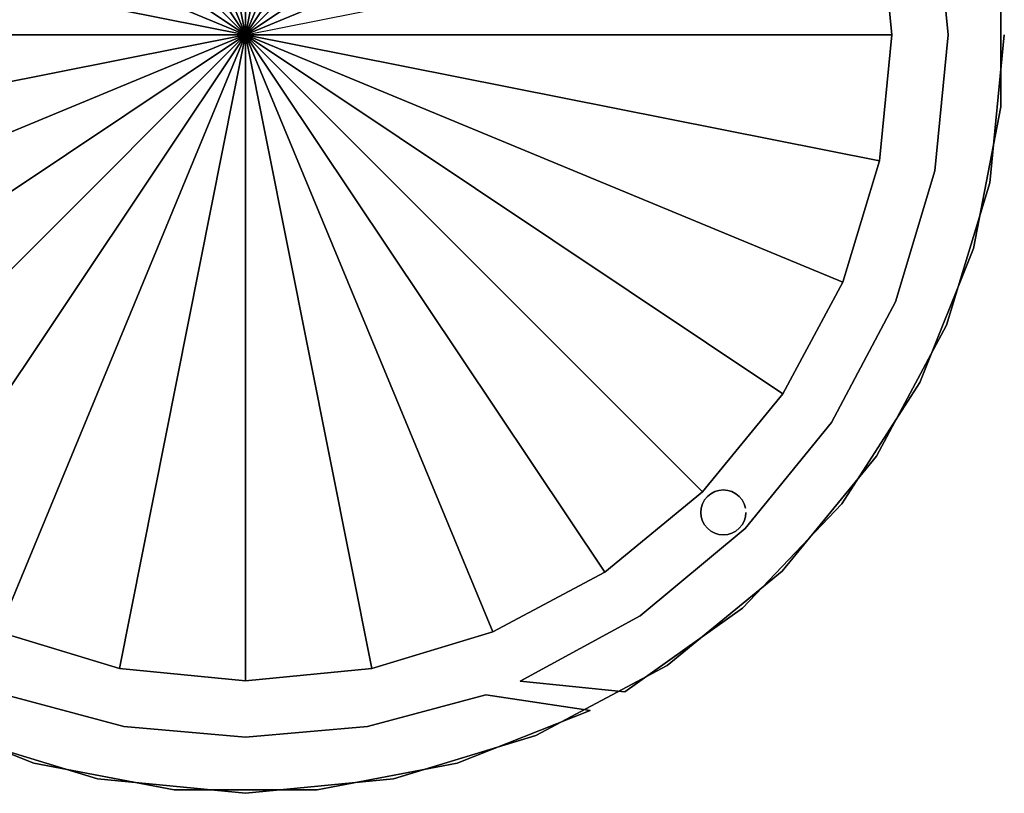
# Model space of a CAD drawing. Extents: x -135 to 135, y -135 to 135.
# Drawn here: x -40 to 135, y -135 to 3 of the extents above; entities that cross this region are included whole.
import ezdxf

# ---------------------------------------------------------------- set-up
doc = ezdxf.new("R2010")
doc.units = 0
doc.header["$LTSCALE"] = 50
doc.header["$MEASUREMENT"] = 0
doc.layers.get('0').update_dxf_attribs({"linetype": 'CONTINUOUS'})
doc.layers.add('ENSTO_LARGO_201', color=7, linetype='CONTINUOUS')

# ---------------------------------------------------------------- blocks, each defined once
blk = doc.blocks.new('QMODEL_88aaae31_252d_403e_9628_ab52f8df6e79')
at = {"color": 7}
for points, invisible_edges in [([(-26.337193, 132.406013, 30), (0, 135, 30), (135, 0, 30)], 15), ([(-26.337193, 132.406013, -22.5), (0, 135, -22.5), (135, 0, -22.5)], 15), ([(0, 135, 30), (26.337193, 132.406013, 30), (135, 0, 30)], 15), ([(0, 135, -22.5), (26.337193, 132.406013, -22.5), (135, 0, -22.5)], 15), ([(-51.662263, 124.723737, 30), (-26.337193, 132.406013, 30), (135, 0, 30)], 15), ([(-51.662263, 124.723737, -22.5), (-26.337193, 132.406013, -22.5), (135, 0, -22.5)], 15), ([(26.337193, 132.406013, 30), (51.662263, 124.723737, 30), (135, 0, 30)], 15), ([(26.337193, 132.406013, -22.5), (51.662263, 124.723737, -22.5), (135, 0, -22.5)], 15), ([(-75.001981, 112.248398, 30), (-51.662263, 124.723737, 30), (135, 0, 30)], 15), ([(-75.001981, 112.248398, -22.5), (-51.662263, 124.723737, -22.5), (135, 0, -22.5)], 15), ([(81.674122, 82.777719, 30), (135, 0, 30), (51.662263, 124.723737, 30)], 15), ([(81.674122, 82.777719, -22.5), (135, 0, -22.5), (51.662263, 124.723737, -22.5)], 15), ([(-95.459415, 95.459415, 30), (-75.001981, 112.248398, 30), (135, 0, 30)], 15), ([(-95.459415, 95.459415, -22.5), (-75.001981, 112.248398, -22.5), (135, 0, -22.5)], 15), ([(75.001981, 112.248398, 30), (95.459415, 95.459415, 30), (135, 0, 30)], 15), ([(88.325878, 87.222281, 30), (75.001981, 112.248398, 30), (135, 0, 30)], 15), ([(75.001981, 112.248398, -22.5), (95.459415, 95.459415, -22.5), (135, 0, -22.5)], 15), ([(88.325878, 87.222281, -22.5), (75.001981, 112.248398, -22.5), (135, 0, -22.5)], 15), ([(-83.469266, 88.695518, 30), (-95.459415, 95.459415, 30), (135, 0, 30)], 15), ([(-83.469266, 88.695518, -22.5), (-95.459415, 95.459415, -22.5), (135, 0, -22.5)], 15), ([(95.459415, 95.459415, 30), (112.248398, 75.001981, 30), (135, 0, 30)], 15), ([(95.459415, 95.459415, -22.5), (112.248398, 75.001981, -22.5), (135, 0, -22.5)], 15), ([(-82.777719, 88.325878, 30), (-83.469266, 88.695518, 30), (135, 0, 30)], 15), ([(-82.777719, 88.325878, -22.5), (-83.469266, 88.695518, -22.5), (135, 0, -22.5)], 15), ([(-82.171573, 87.828427, 30), (-82.777719, 88.325878, 30), (135, 0, 30)], 15), ([(-82.171573, 87.828427, -22.5), (-82.777719, 88.325878, -22.5), (135, 0, -22.5)], 15), ([(-81.674122, 87.222281, 30), (-82.171573, 87.828427, 30), (135, 0, 30)], 15), ([(-81.674122, 87.222281, -22.5), (-82.171573, 87.828427, -22.5), (135, 0, -22.5)], 15), ([(-81.304482, 86.530734, 30), (-81.674122, 87.222281, 30), (135, 0, 30)], 15), ([(-81.304482, 86.530734, -22.5), (-81.674122, 87.222281, -22.5), (135, 0, -22.5)], 15), ([(135, 0, 30), (-81.076859, 85.780361, 30), (-81.304482, 86.530734, 30)], 15), ([(135, 0, -22.5), (-81.076859, 85.780361, -22.5), (-81.304482, 86.530734, -22.5)], 15), ([(88.695518, 86.530734, 30), (88.325878, 87.222281, 30), (135, 0, 30)], 15), ([(88.695518, 86.530734, -22.5), (88.325878, 87.222281, -22.5), (135, 0, -22.5)], 15), ([(135, 0, 30), (88.923141, 85.780361, 30), (88.695518, 86.530734, 30)], 15), ([(135, 0, -22.5), (88.923141, 85.780361, -22.5), (88.695518, 86.530734, -22.5)], 15), ([(-81.304482, 83.469266, 30), (-81.076859, 84.219639, 30), (135, 0, 30)], 15), ([(-81.304482, 83.469266, -22.5), (-81.076859, 84.219639, -22.5), (135, 0, -22.5)], 15), ([(-81, 85, 30), (-81.076859, 85.780361, 30), (135, 0, 30)], 15), ([(-81, 85, -22.5), (-81.076859, 85.780361, -22.5), (135, 0, -22.5)], 15), ([(-81.076859, 84.219639, 30), (-81, 85, 30), (135, 0, 30)], 15), ([(-81.076859, 84.219639, -22.5), (-81, 85, -22.5), (135, 0, -22.5)], 15), ([(88.695518, 83.469266, 30), (88.923141, 84.219639, 30), (135, 0, 30)], 15), ([(88.695518, 83.469266, -22.5), (88.923141, 84.219639, -22.5), (135, 0, -22.5)], 15), ([(89, 85, 30), (88.923141, 85.780361, 30), (135, 0, 30)], 15), ([(89, 85, -22.5), (88.923141, 85.780361, -22.5), (135, 0, -22.5)], 15), ([(88.923141, 84.219639, 30), (89, 85, 30), (135, 0, 30)], 15), ([(88.923141, 84.219639, -22.5), (89, 85, -22.5), (135, 0, -22.5)], 15), ([(-82.171573, 82.171573, 30), (-81.674122, 82.777719, 30), (135, 0, 30)], 15), ([(-82.171573, 82.171573, -22.5), (-81.674122, 82.777719, -22.5), (135, 0, -22.5)], 15), ([(-81.674122, 82.777719, 30), (-81.304482, 83.469266, 30), (135, 0, 30)], 15), ([(-81.674122, 82.777719, -22.5), (-81.304482, 83.469266, -22.5), (135, 0, -22.5)], 15), ([(81.674122, 82.777719, 30), (82.171573, 82.171573, 30), (135, 0, 30)], 15), ([(81.674122, 82.777719, -22.5), (82.171573, 82.171573, -22.5), (135, 0, -22.5)], 15), ([(87.828427, 82.171573, 30), (88.325878, 82.777719, 30), (135, 0, 30)], 15), ([(87.828427, 82.171573, -22.5), (88.325878, 82.777719, -22.5), (135, 0, -22.5)], 15), ([(88.325878, 82.777719, 30), (88.695518, 83.469266, 30), (135, 0, 30)], 15), ([(88.325878, 82.777719, -22.5), (88.695518, 83.469266, -22.5), (135, 0, -22.5)], 15), ([(-84.219639, 81.076859, 30), (135, 0, 30), (-112.248398, 75.001981, 30)], 15), ([(-84.219639, 81.076859, -22.5), (135, 0, -22.5), (-112.248398, 75.001981, -22.5)], 15), ([(-84.219639, 81.076859, 30), (-83.469266, 81.304482, 30), (135, 0, 30)], 15), ([(-84.219639, 81.076859, -22.5), (-83.469266, 81.304482, -22.5), (135, 0, -22.5)], 15), ([(-83.469266, 81.304482, 30), (-82.777719, 81.674122, 30), (135, 0, 30)], 15), ([(-83.469266, 81.304482, -22.5), (-82.777719, 81.674122, -22.5), (135, 0, -22.5)], 15), ([(-82.777719, 81.674122, 30), (-82.171573, 82.171573, 30), (135, 0, 30)], 15), ([(-82.777719, 81.674122, -22.5), (-82.171573, 82.171573, -22.5), (135, 0, -22.5)], 15), ([(82.171573, 82.171573, 30), (82.777719, 81.674122, 30), (135, 0, 30)], 15), ([(82.171573, 82.171573, -22.5), (82.777719, 81.674122, -22.5), (135, 0, -22.5)], 15), ([(82.777719, 81.674122, 30), (83.469266, 81.304482, 30), (135, 0, 30)], 15), ([(82.777719, 81.674122, -22.5), (83.469266, 81.304482, -22.5), (135, 0, -22.5)], 15), ([(83.469266, 81.304482, 30), (84.219639, 81.076859, 30), (135, 0, 30)], 15), ([(83.469266, 81.304482, -22.5), (84.219639, 81.076859, -22.5), (135, 0, -22.5)], 15), ([(84.219639, 81.076859, 30), (85, 81, 30), (135, 0, 30)], 15), ([(84.219639, 81.076859, -22.5), (85, 81, -22.5), (135, 0, -22.5)], 15), ([(85, 81, 30), (85.780361, 81.076859, 30), (135, 0, 30)], 15), ([(85, 81, -22.5), (85.780361, 81.076859, -22.5), (135, 0, -22.5)], 15), ([(85.780361, 81.076859, 30), (86.530734, 81.304482, 30), (135, 0, 30)], 15), ([(85.780361, 81.076859, -22.5), (86.530734, 81.304482, -22.5), (135, 0, -22.5)], 15), ([(86.530734, 81.304482, 30), (87.222281, 81.674122, 30), (135, 0, 30)], 15), ([(86.530734, 81.304482, -22.5), (87.222281, 81.674122, -22.5), (135, 0, -22.5)], 15), ([(87.222281, 81.674122, 30), (87.828427, 82.171573, 30), (135, 0, 30)], 15), ([(87.222281, 81.674122, -22.5), (87.828427, 82.171573, -22.5), (135, 0, -22.5)], 15), ([(-124.723737, 51.662263, 30), (-112.248398, 75.001981, 30), (135, 0, 30)], 15), ([(-124.723737, 51.662263, -22.5), (-112.248398, 75.001981, -22.5), (135, 0, -22.5)], 15), ([(112.248398, 75.001981, 30), (124.723737, 51.662263, 30), (135, 0, 30)], 15), ([(112.248398, 75.001981, -22.5), (124.723737, 51.662263, -22.5), (135, 0, -22.5)], 15), ([(-132.406013, 26.337193, 30), (-124.723737, 51.662263, 30), (135, 0, 30)], 15), ([(-132.406013, 26.337193, -22.5), (-124.723737, 51.662263, -22.5), (135, 0, -22.5)], 15), ([(124.723737, 51.662263, 30), (132.406013, 26.337193, 30), (135, 0, 30)], 15), ([(124.723737, 51.662263, -22.5), (132.406013, 26.337193, -22.5), (135, 0, -22.5)], 15), ([(129.531551, 38.033895, -22.5), (129.531551, -38.033895, -22.5), (119.992786, -61.86058, -22.5), (122.633499, -24.207953, -22.5)], 15), ([(129.531551, 38.033895, -36.5), (129.531551, -38.033895, -36.5), (119.992786, -61.86058, -36.5), (122.633499, -24.207953, -36.5)], 15), ([(129.531551, 38.033895, -22.5), (122.633499, -24.207953, -22.5), (125, 0, -22.5)], 15), ([(129.531551, 38.033895, -22.5), (125, 0, -22.5), (122.633499, 24.207953, -22.5)], 15), ([(129.531551, 38.033895, -36.5), (122.633499, -24.207953, -36.5), (125, 0, -36.5)], 15), ([(129.531551, 38.033895, -36.5), (125, 0, -36.5), (122.633499, 24.207953, -36.5)], 15), ([(129.531551, 38.033895, -22.5), (134.38871, 12.832566, -22.5), (134.38871, -12.832566, -22.5), (129.531551, -38.033895, -22.5)], 15), ([(129.531551, 38.033895, -36.5), (134.38871, 12.832566, -36.5), (134.38871, -12.832566, -36.5), (129.531551, -38.033895, -36.5)], 15), ([(-135, 0, 30), (-132.406013, 26.337193, 30), (135, 0, 30)], 15), ([(-135, 0, -22.5), (-132.406013, 26.337193, -22.5), (135, 0, -22.5)], 15), ([(-132.406013, -26.337193, 30), (-135, 0, 30), (135, 0, 30)], 15), ([(-132.406013, -26.337193, -22.5), (-135, 0, -22.5), (135, 0, -22.5)], 15), ([(-124.723737, -51.662263, 30), (-132.406013, -26.337193, 30), (135, 0, 30)], 15), ([(-124.723737, -51.662263, -22.5), (-132.406013, -26.337193, -22.5), (135, 0, -22.5)], 15), ([(-112.248398, -75.001981, 30), (-124.723737, -51.662263, 30), (135, 0, 30)], 15), ([(-112.248398, -75.001981, -22.5), (-124.723737, -51.662263, -22.5), (135, 0, -22.5)], 15), ([(115, 0, -22.5), (115, 0, -37.5), (-115, 0, -37.5), (-115, 0, -22.5)], 1), ([(-115, 0, -22.5), (115, 0, -22.5), (112.790307, -22.435387, -22.5), (106.246146, -44.008595, -22.5)], 15), ([(-115, 0, -22.5), (106.246146, -44.008595, -22.5), (95.619005, -63.890577, -22.5), (81.31728, -81.31728, -22.5)], 15), ([(-115, 0, -22.5), (81.31728, -81.31728, -22.5), (63.890577, -95.619005, -22.5), (44.008595, -106.246146, -22.5)], 15), ([(-115, 0, -22.5), (44.008595, -106.246146, -22.5), (22.435387, -112.790307, -22.5), (0, -115, -22.5)], 15), ([(-115, 0, -22.5), (0, -115, -22.5), (-22.435387, -112.790307, -22.5), (-44.008595, -106.246146, -22.5)], 15), ([(-115, 0, -37.5), (115, 0, -37.5), (112.790307, -22.435387, -37.5), (106.246146, -44.008595, -37.5)], 15), ([(-115, 0, -37.5), (106.246146, -44.008595, -37.5), (95.619005, -63.890577, -37.5), (81.31728, -81.31728, -37.5)], 15), ([(-115, 0, -37.5), (81.31728, -81.31728, -37.5), (63.890577, -95.619005, -37.5), (44.008595, -106.246146, -37.5)], 15), ([(-115, 0, -37.5), (44.008595, -106.246146, -37.5), (22.435387, -112.790307, -37.5), (0, -115, -37.5)], 15), ([(-115, 0, -37.5), (0, -115, -37.5), (-22.435387, -112.790307, -37.5), (-44.008595, -106.246146, -37.5)], 15), ([(-86.530734, -81.304482, 30), (-112.248398, -75.001981, 30), (135, 0, 30)], 15), ([(-86.530734, -81.304482, -22.5), (-112.248398, -75.001981, -22.5), (135, 0, -22.5)], 15), ([(-75.001981, -112.248398, 30), (-95.459415, -95.459415, 30), (135, 0, 30)], 15), ([(-83.469266, -88.695518, 30), (135, 0, 30), (-95.459415, -95.459415, 30)], 15), ([(-75.001981, -112.248398, -22.5), (-95.459415, -95.459415, -22.5), (135, 0, -22.5)], 15), ([(-83.469266, -88.695518, -22.5), (135, 0, -22.5), (-95.459415, -95.459415, -22.5)], 15), ([(-85.780361, -81.076859, 30), (-86.530734, -81.304482, 30), (135, 0, 30)], 15), ([(-85.780361, -81.076859, -22.5), (-86.530734, -81.304482, -22.5), (135, 0, -22.5)], 15), ([(-85, -81, 30), (-85.780361, -81.076859, 30), (135, 0, 30)], 15), ([(-85, -81, -22.5), (-85.780361, -81.076859, -22.5), (135, 0, -22.5)], 15), ([(-84.219639, -81.076859, 30), (-85, -81, 30), (135, 0, 30)], 15), ([(-84.219639, -81.076859, -22.5), (-85, -81, -22.5), (135, 0, -22.5)], 15), ([(-83.469266, -81.304482, 30), (-84.219639, -81.076859, 30), (135, 0, 30)], 15), ([(-83.469266, -81.304482, -22.5), (-84.219639, -81.076859, -22.5), (135, 0, -22.5)], 15), ([(-82.777719, -81.674122, 30), (-83.469266, -81.304482, 30), (135, 0, 30)], 15), ([(-83.469266, -88.695518, 30), (-82.777719, -88.325878, 30), (135, 0, 30)], 15), ([(-82.777719, -81.674122, -22.5), (-83.469266, -81.304482, -22.5), (135, 0, -22.5)], 15), ([(-83.469266, -88.695518, -22.5), (-82.777719, -88.325878, -22.5), (135, 0, -22.5)], 15), ([(-82.171573, -82.171573, 30), (-82.777719, -81.674122, 30), (135, 0, 30)], 15), ([(-82.777719, -88.325878, 30), (-82.171573, -87.828427, 30), (135, 0, 30)], 15), ([(-82.171573, -82.171573, -22.5), (-82.777719, -81.674122, -22.5), (135, 0, -22.5)], 15), ([(-82.777719, -88.325878, -22.5), (-82.171573, -87.828427, -22.5), (135, 0, -22.5)], 15), ([(-81.674122, -82.777719, 30), (-82.171573, -82.171573, 30), (135, 0, 30)], 15), ([(-82.171573, -87.828427, 30), (-81.674122, -87.222281, 30), (135, 0, 30)], 15), ([(-81.674122, -82.777719, -22.5), (-82.171573, -82.171573, -22.5), (135, 0, -22.5)], 15), ([(-82.171573, -87.828427, -22.5), (-81.674122, -87.222281, -22.5), (135, 0, -22.5)], 15), ([(-81.304482, -83.469266, 30), (-81.674122, -82.777719, 30), (135, 0, 30)], 15), ([(-81.674122, -87.222281, 30), (-81.304482, -86.530734, 30), (135, 0, 30)], 15), ([(-81.304482, -83.469266, -22.5), (-81.674122, -82.777719, -22.5), (135, 0, -22.5)], 15), ([(-81.674122, -87.222281, -22.5), (-81.304482, -86.530734, -22.5), (135, 0, -22.5)], 15), ([(135, 0, 30), (-81.076859, -84.219639, 30), (-81.304482, -83.469266, 30)], 15), ([(-81.304482, -86.530734, 30), (-81.076859, -85.780361, 30), (135, 0, 30)], 15), ([(135, 0, -22.5), (-81.076859, -84.219639, -22.5), (-81.304482, -83.469266, -22.5)], 15), ([(-81.304482, -86.530734, -22.5), (-81.076859, -85.780361, -22.5), (135, 0, -22.5)], 15), ([(-81, -85, 30), (-81.076859, -84.219639, 30), (135, 0, 30)], 15), ([(-81.076859, -85.780361, 30), (-81, -85, 30), (135, 0, 30)], 15), ([(-81, -85, -22.5), (-81.076859, -84.219639, -22.5), (135, 0, -22.5)], 15), ([(-81.076859, -85.780361, -22.5), (-81, -85, -22.5), (135, 0, -22.5)], 15), ([(-51.662263, -124.723737, 30), (-75.001981, -112.248398, 30), (135, 0, 30)], 15), ([(-51.662263, -124.723737, -22.5), (-75.001981, -112.248398, -22.5), (135, 0, -22.5)], 15), ([(-26.337193, -132.406013, 30), (-51.662263, -124.723737, 30), (135, 0, 30)], 15), ([(-26.337193, -132.406013, -22.5), (-51.662263, -124.723737, -22.5), (135, 0, -22.5)], 15), ([(0, -135, 30), (-26.337193, -132.406013, 30), (135, 0, 30)], 15), ([(0, -135, -22.5), (-26.337193, -132.406013, -22.5), (135, 0, -22.5)], 15), ([(26.337193, -132.406013, 30), (0, -135, 30), (135, 0, 30)], 15), ([(26.337193, -132.406013, -22.5), (0, -135, -22.5), (135, 0, -22.5)], 15), ([(51.662263, -124.723737, 30), (26.337193, -132.406013, 30), (135, 0, 30)], 15), ([(51.662263, -124.723737, -22.5), (26.337193, -132.406013, -22.5), (135, 0, -22.5)], 15), ([(81.674122, -82.777719, 30), (51.662263, -124.723737, 30), (135, 0, 30)], 15), ([(81.674122, -82.777719, -22.5), (51.662263, -124.723737, -22.5), (135, 0, -22.5)], 15), ([(95.459415, -95.459415, 30), (75.001981, -112.248398, 30), (135, 0, 30)], 15), ([(88.695518, -86.530734, 30), (135, 0, 30), (75.001981, -112.248398, 30)], 15), ([(95.459415, -95.459415, -22.5), (75.001981, -112.248398, -22.5), (135, 0, -22.5)], 15), ([(88.695518, -86.530734, -22.5), (135, 0, -22.5), (75.001981, -112.248398, -22.5)], 15), ([(82.171573, -82.171573, 30), (81.674122, -82.777719, 30), (135, 0, 30)], 15), ([(82.171573, -82.171573, -22.5), (81.674122, -82.777719, -22.5), (135, 0, -22.5)], 15), ([(82.777719, -81.674122, 30), (82.171573, -82.171573, 30), (135, 0, 30)], 15), ([(82.777719, -81.674122, -22.5), (82.171573, -82.171573, -22.5), (135, 0, -22.5)], 15), ([(83.469266, -81.304482, 30), (82.777719, -81.674122, 30), (135, 0, 30)], 15), ([(83.469266, -81.304482, -22.5), (82.777719, -81.674122, -22.5), (135, 0, -22.5)], 15), ([(84.219639, -81.076859, 30), (83.469266, -81.304482, 30), (135, 0, 30)], 15), ([(84.219639, -81.076859, -22.5), (83.469266, -81.304482, -22.5), (135, 0, -22.5)], 15), ([(85, -81, 30), (84.219639, -81.076859, 30), (135, 0, 30)], 15), ([(85, -81, -22.5), (84.219639, -81.076859, -22.5), (135, 0, -22.5)], 15), ([(85.780361, -81.076859, 30), (85, -81, 30), (135, 0, 30)], 15), ([(85.780361, -81.076859, -22.5), (85, -81, -22.5), (135, 0, -22.5)], 15), ([(86.530734, -81.304482, 30), (85.780361, -81.076859, 30), (135, 0, 30)], 15), ([(86.530734, -81.304482, -22.5), (85.780361, -81.076859, -22.5), (135, 0, -22.5)], 15), ([(87.222281, -81.674122, 30), (86.530734, -81.304482, 30), (135, 0, 30)], 15), ([(87.222281, -81.674122, -22.5), (86.530734, -81.304482, -22.5), (135, 0, -22.5)], 15), ([(87.828427, -82.171573, 30), (87.222281, -81.674122, 30), (135, 0, 30)], 15), ([(87.828427, -82.171573, -22.5), (87.222281, -81.674122, -22.5), (135, 0, -22.5)], 15), ([(88.325878, -82.777719, 30), (87.828427, -82.171573, 30), (135, 0, 30)], 15), ([(88.325878, -82.777719, -22.5), (87.828427, -82.171573, -22.5), (135, 0, -22.5)], 15), ([(88.695518, -83.469266, 30), (88.325878, -82.777719, 30), (135, 0, 30)], 15), ([(88.695518, -83.469266, -22.5), (88.325878, -82.777719, -22.5), (135, 0, -22.5)], 15), ([(135, 0, 30), (88.923141, -84.219639, 30), (88.695518, -83.469266, 30)], 15), ([(88.695518, -86.530734, 30), (88.923141, -85.780361, 30), (135, 0, 30)], 15), ([(135, 0, -22.5), (88.923141, -84.219639, -22.5), (88.695518, -83.469266, -22.5)], 15), ([(88.695518, -86.530734, -22.5), (88.923141, -85.780361, -22.5), (135, 0, -22.5)], 15), ([(89, -85, 30), (88.923141, -84.219639, 30), (135, 0, 30)], 15), ([(88.923141, -85.780361, 30), (89, -85, 30), (135, 0, 30)], 15), ([(89, -85, -22.5), (88.923141, -84.219639, -22.5), (135, 0, -22.5)], 15), ([(88.923141, -85.780361, -22.5), (89, -85, -22.5), (135, 0, -22.5)], 15), ([(112.248398, -75.001981, 30), (95.459415, -95.459415, 30), (135, 0, 30)], 15), ([(112.248398, -75.001981, -22.5), (95.459415, -95.459415, -22.5), (135, 0, -22.5)], 15), ([(124.723737, -51.662263, 30), (112.248398, -75.001981, 30), (135, 0, 30)], 15), ([(124.723737, -51.662263, -22.5), (112.248398, -75.001981, -22.5), (135, 0, -22.5)], 15), ([(135, 0, 30), (132.406013, -26.337193, 30), (124.723737, -51.662263, 30)], 15), ([(135, 0, -22.5), (132.406013, -26.337193, -22.5), (124.723737, -51.662263, -22.5)], 15), ([(119.992786, -61.86058, -22.5), (115.623601, -47.499296, -22.5), (122.633499, -24.207953, -22.5)], 15), ([(119.992786, -61.86058, -36.5), (115.623601, -47.499296, -36.5), (122.633499, -24.207953, -36.5)], 15), ([(119.992786, -61.86058, -22.5), (104.235728, -68.992124, -22.5), (115.623601, -47.499296, -22.5)], 15), ([(119.992786, -61.86058, -36.5), (104.235728, -68.992124, -36.5), (115.623601, -47.499296, -36.5)], 15), ([(119.992786, -61.86058, -22.5), (106.117168, -83.451463, -22.5), (88.406199, -102.026192, -22.5), (67.5, -116.913429, -22.5)], 15), ([(119.992786, -61.86058, -22.5), (67.5, -116.913429, -22.5), (88.901072, -87.872634, -22.5), (104.235728, -68.992124, -22.5)], 15), ([(119.992786, -61.86058, -36.5), (106.117168, -83.451463, -36.5), (88.406199, -102.026192, -36.5), (67.5, -116.913429, -36.5)], 15), ([(119.992786, -61.86058, -36.5), (67.5, -116.913429, -36.5), (88.901072, -87.872634, -36.5), (104.235728, -68.992124, -36.5)], 15), ([(81.674122, -82.777719, 30), (81.304482, -83.469266, 30), (51.662263, -124.723737, 30)], 15), ([(81.674122, -82.777719, -22.5), (81.304482, -83.469266, -22.5), (51.662263, -124.723737, -22.5)], 15), ([(81.304482, -83.469266, 30), (81.076859, -84.219639, 30), (51.662263, -124.723737, 30)], 15), ([(81.304482, -83.469266, -22.5), (81.076859, -84.219639, -22.5), (51.662263, -124.723737, -22.5)], 15), ([(81.076859, -84.219639, 30), (81, -85, 30), (51.662263, -124.723737, 30)], 15), ([(81.076859, -84.219639, -22.5), (81, -85, -22.5), (51.662263, -124.723737, -22.5)], 15), ([(81, -85, 30), (81.076859, -85.780361, 30), (51.662263, -124.723737, 30)], 15), ([(81, -85, -22.5), (81.076859, -85.780361, -22.5), (51.662263, -124.723737, -22.5)], 15), ([(81.076859, -85.780361, 30), (81.304482, -86.530734, 30), (51.662263, -124.723737, 30)], 15), ([(81.076859, -85.780361, -22.5), (81.304482, -86.530734, -22.5), (51.662263, -124.723737, -22.5)], 15), ([(81.304482, -86.530734, 30), (81.674122, -87.222281, 30), (51.662263, -124.723737, 30)], 15), ([(81.304482, -86.530734, -22.5), (81.674122, -87.222281, -22.5), (51.662263, -124.723737, -22.5)], 15), ([(81.674122, -87.222281, 30), (82.171573, -87.828427, 30), (51.662263, -124.723737, 30)], 15), ([(81.674122, -87.222281, -22.5), (82.171573, -87.828427, -22.5), (51.662263, -124.723737, -22.5)], 15), ([(75.001981, -112.248398, 30), (88.325878, -87.222281, 30), (88.695518, -86.530734, 30)], 15), ([(75.001981, -112.248398, -22.5), (88.325878, -87.222281, -22.5), (88.695518, -86.530734, -22.5)], 15), ([(75.001981, -112.248398, 30), (87.828427, -87.828427, 30), (88.325878, -87.222281, 30)], 15), ([(75.001981, -112.248398, -22.5), (87.828427, -87.828427, -22.5), (88.325878, -87.222281, -22.5)], 15), ([(82.171573, -87.828427, 30), (82.777719, -88.325878, 30), (51.662263, -124.723737, 30)], 15), ([(82.171573, -87.828427, -22.5), (82.777719, -88.325878, -22.5), (51.662263, -124.723737, -22.5)], 15), ([(82.777719, -88.325878, 30), (83.469266, -88.695518, 30), (51.662263, -124.723737, 30)], 15), ([(82.777719, -88.325878, -22.5), (83.469266, -88.695518, -22.5), (51.662263, -124.723737, -22.5)], 15), ([(83.469266, -88.695518, 30), (84.219639, -88.923141, 30), (51.662263, -124.723737, 30)], 15), ([(83.469266, -88.695518, -22.5), (84.219639, -88.923141, -22.5), (51.662263, -124.723737, -22.5)], 15), ([(84.219639, -88.923141, 30), (84.564966, -88.957153, 30), (51.662263, -124.723737, 30)], 15), ([(84.219639, -88.923141, -22.5), (84.564966, -88.957153, -22.5), (51.662263, -124.723737, -22.5)], 15), ([(75.001981, -112.248398, 30), (51.662263, -124.723737, 30), (84.564966, -88.957153, 30)], 15), ([(75.001981, -112.248398, -22.5), (51.662263, -124.723737, -22.5), (84.564966, -88.957153, -22.5)], 15), ([(67.5, -116.913429, -22.5), (70.200265, -103.425933, -22.5), (88.901072, -87.872634, -22.5)], 15), ([(67.5, -116.913429, -36.5), (70.200265, -103.425933, -36.5), (88.901072, -87.872634, -36.5)], 15), ([(75.001981, -112.248398, 30), (87.222281, -88.325878, 30), (87.828427, -87.828427, 30)], 15), ([(75.001981, -112.248398, -22.5), (87.222281, -88.325878, -22.5), (87.828427, -87.828427, -22.5)], 15), ([(75.001981, -112.248398, 30), (86.761297, -88.572279, 30), (87.222281, -88.325878, 30)], 15), ([(75.001981, -112.248398, -22.5), (86.761297, -88.572279, -22.5), (87.222281, -88.325878, -22.5)], 15), ([(86.530734, -88.695518, 30), (86.761297, -88.572279, 30), (75.001981, -112.248398, 30)], 15), ([(86.530734, -88.695518, -22.5), (86.761297, -88.572279, -22.5), (75.001981, -112.248398, -22.5)], 15), ([(85.780361, -88.923141, 30), (86.530734, -88.695518, 30), (75.001981, -112.248398, 30)], 15), ([(85.780361, -88.923141, -22.5), (86.530734, -88.695518, -22.5), (75.001981, -112.248398, -22.5)], 15), ([(85, -89, 30), (85.780361, -88.923141, 30), (75.001981, -112.248398, 30)], 15), ([(85, -89, -22.5), (85.780361, -88.923141, -22.5), (75.001981, -112.248398, -22.5)], 15), ([(84.564966, -88.957153, 30), (85, -89, 30), (75.001981, -112.248398, 30)], 15), ([(84.564966, -88.957153, -22.5), (85, -89, -22.5), (75.001981, -112.248398, -22.5)], 15), ([(67.5, -116.913429, -22.5), (48.841393, -115.06311, -22.5), (70.200265, -103.425933, -22.5)], 15), ([(67.5, -116.913429, -36.5), (48.841393, -115.06311, -36.5), (70.200265, -103.425933, -36.5)], 15), ([(48.841393, -115.06311, -22.5), (48.841393, -115.06311, -36.5), (67.5, -116.913429, -36.5), (67.5, -116.913429, -22.5)], 1), ([(-37.6638, -129.639648, -22.5), (-61.288719, -120.285881, -22.5), (-42.752518, -117.461578, -22.5), (-21.706022, -123.10097, -22.5)], 15), ([(-37.6638, -129.639648, -36.5), (-61.288719, -120.285881, -36.5), (-42.752518, -117.461578, -36.5), (-21.706022, -123.10097, -36.5)], 15), ([(61.288719, -120.285881, -22.5), (21.706022, -123.10097, -22.5), (42.752518, -117.461578, -22.5)], 15), ([(61.288719, -120.285881, -36.5), (21.706022, -123.10097, -36.5), (42.752518, -117.461578, -36.5)], 15), ([(61.288719, -120.285881, -22.5), (61.288719, -120.285881, -36.5), (42.752518, -117.461578, -36.5), (42.752518, -117.461578, -22.5)], 1), ([(61.288719, -120.285881, -22.5), (-12.704623, -134.400865, -22.5), (-37.6638, -129.639648, -22.5), (0, -125.000001, -22.5)], 15), ([(61.288719, -120.285881, -36.5), (-12.704623, -134.400865, -36.5), (-37.6638, -129.639648, -36.5), (0, -125.000001, -36.5)], 15), ([(61.288719, -120.285881, -22.5), (37.6638, -129.639648, -22.5), (12.704623, -134.400865, -22.5), (-12.704623, -134.400865, -22.5)], 15), ([(61.288719, -120.285881, -36.5), (37.6638, -129.639648, -36.5), (12.704623, -134.400865, -36.5), (-12.704623, -134.400865, -36.5)], 15), ([(61.288719, -120.285881, -22.5), (0, -125.000001, -22.5), (21.706022, -123.10097, -22.5)], 15), ([(61.288719, -120.285881, -36.5), (0, -125.000001, -36.5), (21.706022, -123.10097, -36.5)], 15), ([(-37.6638, -129.639648, -22.5), (-21.706022, -123.10097, -22.5), (0, -125.000001, -22.5)], 15), ([(-37.6638, -129.639648, -36.5), (-21.706022, -123.10097, -36.5), (0, -125.000001, -36.5)], 15)]:
    blk.add_3dface(points, dxfattribs=dict(at, invisible_edges=invisible_edges))
at = {"color": 254}
for points, invisible_edges in [([(-112.790307, 22.435387, -22.5), (106.246146, 44.008595, -22.5), (112.790307, 22.435387, -22.5), (115, 0, -22.5)], 15), ([(-112.790307, 22.435387, -36.5), (106.246146, 44.008595, -36.5), (112.790307, 22.435387, -36.5), (115, 0, -36.5)], 15), ([(-112.790307, 22.435387, -22.5), (115, 0, -22.5), (-115, 0, -22.5)], 15), ([(-112.790307, 22.435387, -36.5), (115, 0, -36.5), (-115, 0, -36.5)], 15), ([(115, 0, -22.5), (115, 0, -36.5), (-115, 0, -36.5), (-115, 0, -22.5)], 1)]:
    blk.add_3dface(points, dxfattribs=dict(at, invisible_edges=invisible_edges))
at = {"color": 7}
mesh = blk.add_polymesh((2, 32), dxfattribs=dict(at, n_close=True))
for k, corner in enumerate([(135, 0, 30), (132.406013, -26.337193, 30), (124.723737, -51.662263, 30), (112.248398, -75.001981, 30), (95.459415, -95.459415, 30), (75.001981, -112.248398, 30), (51.662263, -124.723737, 30), (26.337193, -132.406013, 30), (0, -135, 30), (-26.337193, -132.406013, 30), (-51.662263, -124.723737, 30), (-75.001981, -112.248398, 30), (-95.459415, -95.459415, 30), (-112.248398, -75.001981, 30), (-124.723737, -51.662263, 30), (-132.406013, -26.337193, 30), (-135, 0, 30), (-132.406013, 26.337193, 30), (-124.723737, 51.662263, 30), (-112.248398, 75.001981, 30), (-95.459415, 95.459415, 30), (-75.001981, 112.248398, 30), (-51.662263, 124.723737, 30), (-26.337193, 132.406013, 30), (0, 135, 30), (26.337193, 132.406013, 30), (51.662263, 124.723737, 30), (75.001981, 112.248398, 30), (95.459415, 95.459415, 30), (112.248398, 75.001981, 30), (124.723737, 51.662263, 30), (132.406013, 26.337193, 30), (135, 0, -22.5), (132.406013, -26.337193, -22.5), (124.723737, -51.662263, -22.5), (112.248398, -75.001981, -22.5), (95.459415, -95.459415, -22.5), (75.001981, -112.248398, -22.5), (51.662263, -124.723737, -22.5), (26.337193, -132.406013, -22.5), (0, -135, -22.5), (-26.337193, -132.406013, -22.5), (-51.662263, -124.723737, -22.5), (-75.001981, -112.248398, -22.5), (-95.459415, -95.459415, -22.5), (-112.248398, -75.001981, -22.5), (-124.723737, -51.662263, -22.5), (-132.406013, -26.337193, -22.5), (-135, 0, -22.5), (-132.406013, 26.337193, -22.5), (-124.723737, 51.662263, -22.5), (-112.248398, 75.001981, -22.5), (-95.459415, 95.459415, -22.5), (-75.001981, 112.248398, -22.5), (-51.662263, 124.723737, -22.5), (-26.337193, 132.406013, -22.5), (0, 135, -22.5), (26.337193, 132.406013, -22.5), (51.662263, 124.723737, -22.5), (75.001981, 112.248398, -22.5), (95.459415, 95.459415, -22.5), (112.248398, 75.001981, -22.5), (124.723737, 51.662263, -22.5), (132.406013, 26.337193, -22.5)]):
    mesh.set_mesh_vertex(divmod(k, 32), corner)
mesh = blk.add_polymesh((12, 2), dxfattribs=at)
for k, corner in enumerate([(67.5, -116.913429, -22.5), (67.5, -116.913429, -36.5), (88.406199, -102.026192, -22.5), (88.406199, -102.026192, -36.5), (106.117168, -83.451463, -22.5), (106.117168, -83.451463, -36.5), (119.992786, -61.86058, -22.5), (119.992786, -61.86058, -36.5), (129.531551, -38.033895, -22.5), (129.531551, -38.033895, -36.5), (134.38871, -12.832566, -22.5), (134.38871, -12.832566, -36.5), (134.38871, 12.832566, -22.5), (134.38871, 12.832566, -36.5), (129.531551, 38.033895, -22.5), (129.531551, 38.033895, -36.5), (119.992786, 61.86058, -22.5), (119.992786, 61.86058, -36.5), (106.117168, 83.451463, -22.5), (106.117168, 83.451463, -36.5), (88.406199, 102.026192, -22.5), (88.406199, 102.026192, -36.5), (67.5, 116.913429, -22.5), (67.5, 116.913429, -36.5)]):
    mesh.set_mesh_vertex(divmod(k, 2), corner)
mesh = blk.add_polymesh((2, 32), dxfattribs=dict(at, n_close=True))
for k, corner in enumerate([(115, 0, 37.5), (112.790307, -22.435387, 37.5), (106.246146, -44.008595, 37.5), (95.619005, -63.890577, 37.5), (81.31728, -81.31728, 37.5), (63.890577, -95.619005, 37.5), (44.008595, -106.246146, 37.5), (22.435387, -112.790307, 37.5), (0, -115, 37.5), (-22.435387, -112.790307, 37.5), (-44.008595, -106.246146, 37.5), (-63.890577, -95.619005, 37.5), (-81.31728, -81.31728, 37.5), (-95.619005, -63.890577, 37.5), (-106.246146, -44.008595, 37.5), (-112.790307, -22.435387, 37.5), (-115, 0, 37.5), (-112.790307, 22.435387, 37.5), (-106.246146, 44.008595, 37.5), (-95.619005, 63.890577, 37.5), (-81.31728, 81.31728, 37.5), (-63.890577, 95.619005, 37.5), (-44.008595, 106.246146, 37.5), (-22.435387, 112.790307, 37.5), (0, 115, 37.5), (22.435387, 112.790307, 37.5), (44.008595, 106.246146, 37.5), (63.890577, 95.619005, 37.5), (81.31728, 81.31728, 37.5), (95.619005, 63.890577, 37.5), (106.246146, 44.008595, 37.5), (112.790307, 22.435387, 37.5), (115, 0, 30), (112.790307, -22.435387, 30), (106.246146, -44.008595, 30), (95.619005, -63.890577, 30), (81.31728, -81.31728, 30), (63.890577, -95.619005, 30), (44.008595, -106.246146, 30), (22.435387, -112.790307, 30), (0, -115, 30), (-22.435387, -112.790307, 30), (-44.008595, -106.246146, 30), (-63.890577, -95.619005, 30), (-81.31728, -81.31728, 30), (-95.619005, -63.890577, 30), (-106.246146, -44.008595, 30), (-112.790307, -22.435387, 30), (-115, 0, 30), (-112.790307, 22.435387, 30), (-106.246146, 44.008595, 30), (-95.619005, 63.890577, 30), (-81.31728, 81.31728, 30), (-63.890577, 95.619005, 30), (-44.008595, 106.246146, 30), (-22.435387, 112.790307, 30), (0, 115, 30), (22.435387, 112.790307, 30), (44.008595, 106.246146, 30), (63.890577, 95.619005, 30), (81.31728, 81.31728, 30), (95.619005, 63.890577, 30), (106.246146, 44.008595, 30), (112.790307, 22.435387, 30)]):
    mesh.set_mesh_vertex(divmod(k, 32), corner)
mesh = blk.add_polymesh((2, 32), dxfattribs=dict(at, n_close=True))
for k, corner in enumerate([(0, 0, 37.5), (0, 0, 37.5), (0, 0, 37.5), (0, 0, 37.5), (0, 0, 37.5), (0, 0, 37.5), (0, 0, 37.5), (0, 0, 37.5), (0, 0, 37.5), (0, 0, 37.5), (0, 0, 37.5), (0, 0, 37.5), (0, 0, 37.5), (0, 0, 37.5), (0, 0, 37.5), (0, 0, 37.5), (0, 0, 37.5), (0, 0, 37.5), (0, 0, 37.5), (0, 0, 37.5), (0, 0, 37.5), (0, 0, 37.5), (0, 0, 37.5), (0, 0, 37.5), (0, 0, 37.5), (0, 0, 37.5), (0, 0, 37.5), (0, 0, 37.5), (0, 0, 37.5), (0, 0, 37.5), (0, 0, 37.5), (0, 0, 37.5), (115, 0, 37.5), (112.790307, -22.435387, 37.5), (106.246146, -44.008595, 37.5), (95.619005, -63.890577, 37.5), (81.31728, -81.31728, 37.5), (63.890577, -95.619005, 37.5), (44.008595, -106.246146, 37.5), (22.435387, -112.790307, 37.5), (0, -115, 37.5), (-22.435387, -112.790307, 37.5), (-44.008595, -106.246146, 37.5), (-63.890577, -95.619005, 37.5), (-81.31728, -81.31728, 37.5), (-95.619005, -63.890577, 37.5), (-106.246146, -44.008595, 37.5), (-112.790307, -22.435387, 37.5), (-115, 0, 37.5), (-112.790307, 22.435387, 37.5), (-106.246146, 44.008595, 37.5), (-95.619005, 63.890577, 37.5), (-81.31728, 81.31728, 37.5), (-63.890577, 95.619005, 37.5), (-44.008595, 106.246146, 37.5), (-22.435387, 112.790307, 37.5), (0, 115, 37.5), (22.435387, 112.790307, 37.5), (44.008595, 106.246146, 37.5), (63.890577, 95.619005, 37.5), (81.31728, 81.31728, 37.5), (95.619005, 63.890577, 37.5), (106.246146, 44.008595, 37.5), (112.790307, 22.435387, 37.5)]):
    mesh.set_mesh_vertex(divmod(k, 32), corner)
mesh = blk.add_polymesh((2, 32), dxfattribs=dict(at, n_close=True))
for k, corner in enumerate([(0, 0, 30), (0, 0, 30), (0, 0, 30), (0, 0, 30), (0, 0, 30), (0, 0, 30), (0, 0, 30), (0, 0, 30), (0, 0, 30), (0, 0, 30), (0, 0, 30), (0, 0, 30), (0, 0, 30), (0, 0, 30), (0, 0, 30), (0, 0, 30), (0, 0, 30), (0, 0, 30), (0, 0, 30), (0, 0, 30), (0, 0, 30), (0, 0, 30), (0, 0, 30), (0, 0, 30), (0, 0, 30), (0, 0, 30), (0, 0, 30), (0, 0, 30), (0, 0, 30), (0, 0, 30), (0, 0, 30), (0, 0, 30), (115, 0, 30), (112.790307, -22.435387, 30), (106.246146, -44.008595, 30), (95.619005, -63.890577, 30), (81.31728, -81.31728, 30), (63.890577, -95.619005, 30), (44.008595, -106.246146, 30), (22.435387, -112.790307, 30), (0, -115, 30), (-22.435387, -112.790307, 30), (-44.008595, -106.246146, 30), (-63.890577, -95.619005, 30), (-81.31728, -81.31728, 30), (-95.619005, -63.890577, 30), (-106.246146, -44.008595, 30), (-112.790307, -22.435387, 30), (-115, 0, 30), (-112.790307, 22.435387, 30), (-106.246146, 44.008595, 30), (-95.619005, 63.890577, 30), (-81.31728, 81.31728, 30), (-63.890577, 95.619005, 30), (-44.008595, 106.246146, 30), (-22.435387, 112.790307, 30), (0, 115, 30), (22.435387, 112.790307, 30), (44.008595, 106.246146, 30), (63.890577, 95.619005, 30), (81.31728, 81.31728, 30), (95.619005, 63.890577, 30), (106.246146, 44.008595, 30), (112.790307, 22.435387, 30)]):
    mesh.set_mesh_vertex(divmod(k, 32), corner)
at = {"color": 254}
mesh = blk.add_polymesh((17, 2), dxfattribs=at)
for k, corner in enumerate([(-115, 0, -36.5), (-115, 0, -22.5), (-112.790307, 22.435387, -36.5), (-112.790307, 22.435387, -22.5), (-106.246146, 44.008595, -36.5), (-106.246146, 44.008595, -22.5), (-95.619005, 63.890577, -36.5), (-95.619005, 63.890577, -22.5), (-81.31728, 81.31728, -36.5), (-81.31728, 81.31728, -22.5), (-63.890577, 95.619005, -36.5), (-63.890577, 95.619005, -22.5), (-44.008595, 106.246146, -36.5), (-44.008595, 106.246146, -22.5), (-22.435387, 112.790307, -36.5), (-22.435387, 112.790307, -22.5), (0, 115, -36.5), (0, 115, -22.5), (22.435387, 112.790307, -36.5), (22.435387, 112.790307, -22.5), (44.008595, 106.246146, -36.5), (44.008595, 106.246146, -22.5), (63.890577, 95.619005, -36.5), (63.890577, 95.619005, -22.5), (81.31728, 81.31728, -36.5), (81.31728, 81.31728, -22.5), (95.619005, 63.890577, -36.5), (95.619005, 63.890577, -22.5), (106.246146, 44.008595, -36.5), (106.246146, 44.008595, -22.5), (112.790307, 22.435387, -36.5), (112.790307, 22.435387, -22.5), (115, 0, -36.5), (115, 0, -22.5)]):
    mesh.set_mesh_vertex(divmod(k, 2), corner)
at = {"color": 7}
mesh = blk.add_polymesh((13, 2), dxfattribs=at)
for k, corner in enumerate([(48.841393, 115.06311, -36.5), (48.841393, 115.06311, -22.5), (70.200265, 103.425933, -36.5), (70.200265, 103.425933, -22.5), (88.901072, 87.872634, -36.5), (88.901072, 87.872634, -22.5), (104.235728, 68.992124, -36.5), (104.235728, 68.992124, -22.5), (115.623601, 47.499296, -36.5), (115.623601, 47.499296, -22.5), (122.633499, 24.207953, -36.5), (122.633499, 24.207953, -22.5), (125, 0, -36.5), (125, 0, -22.5), (122.633499, -24.207953, -36.5), (122.633499, -24.207953, -22.5), (115.623601, -47.499296, -36.5), (115.623601, -47.499296, -22.5), (104.235728, -68.992124, -36.5), (104.235728, -68.992124, -22.5), (88.901072, -87.872634, -36.5), (88.901072, -87.872634, -22.5), (70.200265, -103.425933, -36.5), (70.200265, -103.425933, -22.5), (48.841393, -115.06311, -36.5), (48.841393, -115.06311, -22.5)]):
    mesh.set_mesh_vertex(divmod(k, 2), corner)
mesh = blk.add_polymesh((17, 2), dxfattribs=at)
for k, corner in enumerate([(-115, 0, -22.5), (-115, 0, -37.5), (-112.790307, -22.435387, -22.5), (-112.790307, -22.435387, -37.5), (-106.246146, -44.008595, -22.5), (-106.246146, -44.008595, -37.5), (-95.619005, -63.890577, -22.5), (-95.619005, -63.890577, -37.5), (-81.31728, -81.31728, -22.5), (-81.31728, -81.31728, -37.5), (-63.890577, -95.619005, -22.5), (-63.890577, -95.619005, -37.5), (-44.008595, -106.246146, -22.5), (-44.008595, -106.246146, -37.5), (-22.435387, -112.790307, -22.5), (-22.435387, -112.790307, -37.5), (0, -115, -22.5), (0, -115, -37.5), (22.435387, -112.790307, -22.5), (22.435387, -112.790307, -37.5), (44.008595, -106.246146, -22.5), (44.008595, -106.246146, -37.5), (63.890577, -95.619005, -22.5), (63.890577, -95.619005, -37.5), (81.31728, -81.31728, -22.5), (81.31728, -81.31728, -37.5), (95.619005, -63.890577, -22.5), (95.619005, -63.890577, -37.5), (106.246146, -44.008595, -22.5), (106.246146, -44.008595, -37.5), (112.790307, -22.435387, -22.5), (112.790307, -22.435387, -37.5), (115, 0, -22.5), (115, 0, -37.5)]):
    mesh.set_mesh_vertex(divmod(k, 2), corner)
mesh = blk.add_polymesh((2, 32), dxfattribs=dict(at, n_close=True))
for k, corner in enumerate([(89, -85, 30), (88.923141, -85.780361, 30), (88.695518, -86.530734, 30), (88.325878, -87.222281, 30), (87.828427, -87.828427, 30), (87.222281, -88.325878, 30), (86.530734, -88.695518, 30), (85.780361, -88.923141, 30), (85, -89, 30), (84.219639, -88.923141, 30), (83.469266, -88.695518, 30), (82.777719, -88.325878, 30), (82.171573, -87.828427, 30), (81.674122, -87.222281, 30), (81.304482, -86.530734, 30), (81.076859, -85.780361, 30), (81, -85, 30), (81.076859, -84.219639, 30), (81.304482, -83.469266, 30), (81.674122, -82.777719, 30), (82.171573, -82.171573, 30), (82.777719, -81.674122, 30), (83.469266, -81.304482, 30), (84.219639, -81.076859, 30), (85, -81, 30), (85.780361, -81.076859, 30), (86.530734, -81.304482, 30), (87.222281, -81.674122, 30), (87.828427, -82.171573, 30), (88.325878, -82.777719, 30), (88.695518, -83.469266, 30), (88.923141, -84.219639, 30), (89, -85, -22.5), (88.923141, -85.780361, -22.5), (88.695518, -86.530734, -22.5), (88.325878, -87.222281, -22.5), (87.828427, -87.828427, -22.5), (87.222281, -88.325878, -22.5), (86.530734, -88.695518, -22.5), (85.780361, -88.923141, -22.5), (85, -89, -22.5), (84.219639, -88.923141, -22.5), (83.469266, -88.695518, -22.5), (82.777719, -88.325878, -22.5), (82.171573, -87.828427, -22.5), (81.674122, -87.222281, -22.5), (81.304482, -86.530734, -22.5), (81.076859, -85.780361, -22.5), (81, -85, -22.5), (81.076859, -84.219639, -22.5), (81.304482, -83.469266, -22.5), (81.674122, -82.777719, -22.5), (82.171573, -82.171573, -22.5), (82.777719, -81.674122, -22.5), (83.469266, -81.304482, -22.5), (84.219639, -81.076859, -22.5), (85, -81, -22.5), (85.780361, -81.076859, -22.5), (86.530734, -81.304482, -22.5), (87.222281, -81.674122, -22.5), (87.828427, -82.171573, -22.5), (88.325878, -82.777719, -22.5), (88.695518, -83.469266, -22.5), (88.923141, -84.219639, -22.5)]):
    mesh.set_mesh_vertex(divmod(k, 32), corner)
mesh = blk.add_polymesh((5, 2), dxfattribs=at)
for k, corner in enumerate([(42.752518, -117.461578, -36.5), (42.752518, -117.461578, -22.5), (21.706022, -123.10097, -36.5), (21.706022, -123.10097, -22.5), (0, -125.000001, -36.5), (0, -125.000001, -22.5), (-21.706022, -123.10097, -36.5), (-21.706022, -123.10097, -22.5), (-42.752518, -117.461578, -36.5), (-42.752518, -117.461578, -22.5)]):
    mesh.set_mesh_vertex(divmod(k, 2), corner)
mesh = blk.add_polymesh((6, 2), dxfattribs=at)
for k, corner in enumerate([(-61.288719, -120.285881, -22.5), (-61.288719, -120.285881, -36.5), (-37.6638, -129.639648, -22.5), (-37.6638, -129.639648, -36.5), (-12.704623, -134.400865, -22.5), (-12.704623, -134.400865, -36.5), (12.704623, -134.400865, -22.5), (12.704623, -134.400865, -36.5), (37.6638, -129.639648, -22.5), (37.6638, -129.639648, -36.5), (61.288719, -120.285881, -22.5), (61.288719, -120.285881, -36.5)]):
    mesh.set_mesh_vertex(divmod(k, 2), corner)

msp = doc.modelspace()

# ---------------------------------------------------------------- block references
at = {"layer": 'ENSTO_LARGO_201'}
msp.add_blockref('QMODEL_88aaae31_252d_403e_9628_ab52f8df6e79', (0, 0), dxfattribs=at)

doc.saveas('drawing.dxf')
